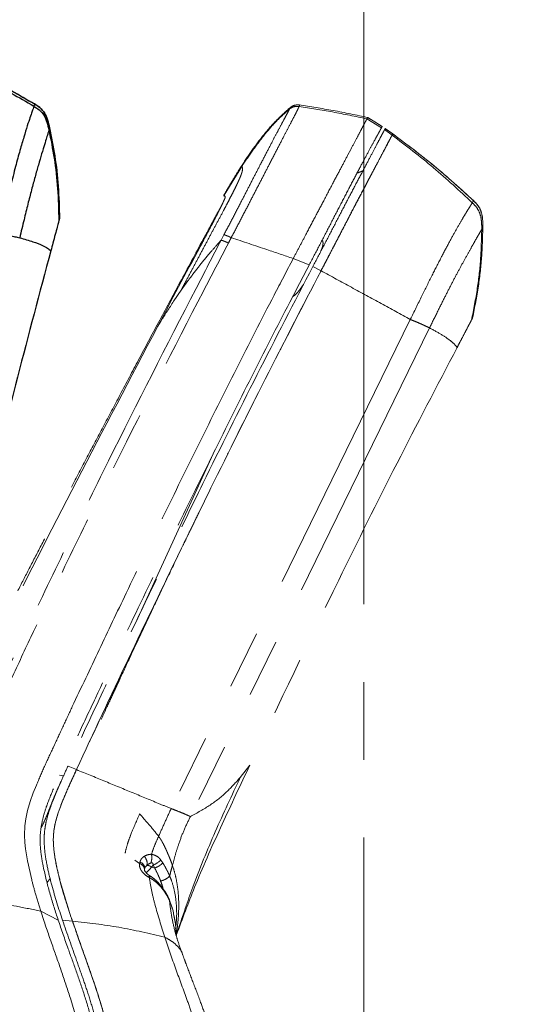
# Model space of a CAD drawing. Units: millimetres. Extents: x 0 to 297, y 0 to 210.
# Drawn here: x 164 to 175, y 119 to 140 of the extents above; entities that cross this region are included whole.
import ezdxf

# ---------------------------------------------------------------- set-up
doc = ezdxf.new("R2010")
doc.units = ezdxf.units.MM
for name, pattern in [('SLD-Center', [19.05, 15.24, -1.27, 1.27, -1.27]), ('SLD-Phantom', [12.7, 6.35, -1.27, 1.27, -1.27, 1.27, -1.27]), ('SLD-Solid', [0])]:
    doc.linetypes.add(name, pattern=pattern)
doc.layers.add('DEFAULT', color=179, linetype='SLD-Solid')
doc.styles.add('SLDTEXTSTYLE2', font='GOTHIC.TTF', dxfattribs={"width": 0.913})
doc.dimstyles.new('SLDDIMSTYLE2', dxfattribs={"dimtxt": 3.5, "dimasz": 3.302, "dimexe": 0, "dimexo": 0.0625, "dimgap": 0.875, "dimtad": 1, "dimdec": 0, "dimlfac": 15, "dimrnd": 1e-09, "dimzin": 12, "dimdsep": 46, "dimtxsty": 'SLDTEXTSTYLE2', "dimsah": 1, "dimcen": 0.09, "dimadec": 0, "dimazin": 3, "dimtfac": 1, "dimtdec": 0, "dimtofl": 0, "dimtmove": 0, "dimatfit": 3, "dimfxl": 0, "dimfrac": 2, "dimtolj": 1, "dimtzin": 12, "dimarcsym": 0})

# ---------------------------------------------------------------- blocks, each defined once
blk = doc.blocks.new('_D_5')
at = {"layer": 'DEFAULT'}
for p, q in [((147.478, 73.006), (147.478, 159.651)), ((171.71, 148.922), (171.71, 159.651)), ((147.478, 158.651), (113.08, 158.651)), ((171.71, 158.651), (147.478, 158.651))]:
    blk.add_line(p, q, dxfattribs=at)
for points in [[(147.478, 158.651), (150.78, 158.143), (150.78, 159.159)], [(171.71, 158.651), (168.408, 159.159), (168.408, 158.143)]]:
    blk.add_solid(points, dxfattribs=at)
at = {"layer": 'DEFAULT', "char_height": 3.5, "attachment_point": 1, "style": 'SLDTEXTSTYLE2'}
for s, insert in [('363', (123.041, 163.125)), ('Backrest', (117.39, 157.569)), ('Fully upright', (113.576, 152.012)), ('Max front tilt', (113.08, 146.456))]:
    blk.add_mtext(s, dxfattribs=dict(at, insert=insert))
blk = doc.blocks.new('_D_6')
at = {"layer": 'DEFAULT'}
for p, q in [((104.737, 106.321), (104.737, 184.616)), ((171.71, 148.922), (171.71, 184.616)), ((104.737, 183.616), (171.71, 183.616))]:
    blk.add_line(p, q, dxfattribs=at)
for points in [[(104.737, 183.616), (108.039, 183.108), (108.039, 184.124)], [(171.71, 183.616), (168.408, 184.124), (168.408, 183.108)]]:
    blk.add_solid(points, dxfattribs=at)
at = {"layer": 'DEFAULT', "char_height": 3.5, "attachment_point": 1, "style": 'SLDTEXTSTYLE2'}
for s, insert in [('1005', (121.748, 188.089)), ('Backrest', (117.39, 182.533)), ('Fully reclined', (112.339, 176.977)), ('Max back tilt', (112.387, 171.42))]:
    blk.add_mtext(s, dxfattribs=dict(at, insert=insert))
blk = doc.blocks.new('_D_7')
at = {"layer": 'DEFAULT'}
for p, q in [((171.71, 148.922), (171.71, 159.671)), ((197.886, 82.812), (197.886, 159.671)), ((197.886, 158.671), (171.71, 158.671))]:
    blk.add_line(p, q, dxfattribs=at)
for points in [[(171.71, 158.671), (175.012, 158.163), (175.012, 159.179)], [(197.886, 158.671), (194.584, 159.179), (194.584, 158.163)]]:
    blk.add_solid(points, dxfattribs=at)
at = {"layer": 'DEFAULT', "insert": (179.3, 163.142), "char_height": 3.5, "attachment_point": 1, "style": 'SLDTEXTSTYLE2'}
blk.add_mtext('393', dxfattribs=at)
blk = doc.blocks.new('_D_8')
at = {"layer": 'DEFAULT'}
for p, q in [((171.71, 148.922), (171.71, 183.526)), ((218.525, 49.768), (218.525, 183.526)), ((218.525, 182.526), (171.71, 182.526))]:
    blk.add_line(p, q, dxfattribs=at)
for points in [[(171.71, 182.526), (175.012, 182.018), (175.012, 183.034)], [(218.525, 182.526), (215.223, 183.034), (215.223, 182.018)]]:
    blk.add_solid(points, dxfattribs=at)
at = {"layer": 'DEFAULT', "insert": (189.273, 186.996), "char_height": 3.5, "attachment_point": 1, "style": 'SLDTEXTSTYLE2'}
blk.add_mtext('702', dxfattribs=at)

msp = doc.modelspace()

# ---------------------------------------------------------------- linework, layer by layer
at = {"color": 7, "linetype": 'SLD-Phantom', "lineweight": 18}
for p, q in [((171.776, 138.169), (172.093, 137.974)), ((171.792, 138.2), (171.792, 138.2)), ((171.792, 138.2), (172.109, 138.003)), ((172.161, 137.935), (172.325, 137.816)), ((172.339, 137.841), (172.169, 137.961)), ((172.174, 137.958), (172.338, 137.842)), ((172.004, 137.813), (172.003, 137.812)), ((171.424, 137.504), (171.362, 137.386)), ((168.669, 136.51), (169.051, 137.135)), ((169.042, 137.141), (169.042, 137.141)), ((168.323, 135.756), (168.323, 135.756)), ((168.661, 135.644), (168.599, 135.527)), ((170.199, 135.182), (170.171, 135.129)), ((170.171, 135.129), (170.521, 134.994)), ((170.6, 134.958), (170.776, 134.862)), ((170.762, 134.853), (170.79, 134.907)), ((172.721, 133.802), (167.511, 123.153)), ((173.14, 133.618), (167.93, 122.98)), ((168.471, 130.968), (166.739, 127.205)), ((164.941, 124.479), (164.97, 124.542)), ((165.265, 124.079), (165.45, 124.003)), ((169.225, 124.101), (169.018, 123.832)), ((165.113, 123.743), (165.056, 123.616)), ((165.167, 123.863), (165.08, 123.88)), ((164.439, 123.304), (164.509, 123.498)), ((164.509, 123.498), (164.575, 123.662)), ((164.384, 123.115), (164.439, 123.304)), ((164.345, 122.929), (164.384, 123.115)), ((164.326, 122.774), (164.345, 122.929)), ((164.318, 122.576), (164.326, 122.774)), ((164.326, 122.413), (164.318, 122.576)), ((164.339, 122.279), (164.326, 122.413)), ((164.381, 122.015), (164.339, 122.279)), ((164.474, 121.602), (164.381, 122.015)), ((166.825, 121.959), (166.718, 122.033)), ((167.288, 122.033), (167.329, 121.971)), ((166.824, 121.954), (166.825, 121.959)), ((166.932, 121.83), (166.937, 121.858)), ((167.12, 121.922), (167.085, 121.881)), ((167.085, 121.881), (167.085, 121.881)), ((167.085, 121.881), (167.154, 121.859)), ((167.154, 121.859), (167.12, 121.922)), ((164.812, 121.542), (164.875, 121.628)), ((167.036, 121.65), (167.02, 121.659)), ((167.031, 121.703), (167.031, 121.703)), ((167.048, 121.696), (167.033, 121.706)), ((167.479, 121.686), (167.479, 121.686)), ((164.673, 120.918), (164.744, 120.698)), ((164.673, 120.918), (165.051, 120.726)), ((165.361, 120.703), (165.144, 120.722)), ((167.573, 120.829), (167.562, 120.872)), ((167.651, 120.473), (167.632, 120.423)), ((165.348, 118.927), (165.415, 118.698))]:
    msp.add_line(p, q, dxfattribs=at)
at = {"color": 8, "linetype": 'SLD-Phantom', "lineweight": 18}
for p, q in [((168.666, 136.515), (168.669, 136.51)), ((168.323, 135.756), (168.324, 135.756)), ((170.565, 134.452), (170.565, 134.452)), ((166.976, 121.91), (166.949, 121.881)), ((167.639, 120.446), (167.634, 120.433))]:
    msp.add_line(p, q, dxfattribs=at)
at = {"color": 7, "linetype": 'SLD-Phantom', "lineweight": 18, "flags": 128}
for points in [[(172.111, 138.001), (171.951, 138.101), (171.79, 138.201)], [(169.051, 137.136), (169.051, 137.136), (169.051, 137.136)], [(167.47, 121.175), (167.472, 121.169), (167.474, 121.154)]]:
    msp.add_lwpolyline(points, dxfattribs=at)
at = {"color": 8, "linetype": 'SLD-Phantom', "lineweight": 18, "flags": 128}
for points in [[(166.978, 121.759), (166.954, 121.774), (166.951, 121.776)], [(167.031, 121.703), (167.032, 121.702), (167.033, 121.694), (167.029, 121.679), (167.02, 121.659)], [(167.372, 121.356), (167.377, 121.344), (167.377, 121.329)], [(167.573, 120.817), (167.552, 120.927), (167.474, 121.154), (167.474, 121.154), (167.474, 121.154)]]:
    msp.add_lwpolyline(points, dxfattribs=at)
at = {"color": 7, "linetype": 'SLD-Phantom', "lineweight": 18}
for centre, radius, start, end in [((168.695, 136.5), 0.0333, 150.2693, 205.5757), ((166.956, 122.351), 0.459, 290.8709, 316.2419)]:
    msp.add_arc(centre, radius, start, end, dxfattribs=at)
at = {"color": 8, "linetype": 'SLD-Phantom', "lineweight": 18}
for centre, radius, start, end in [((166.798, 121.852), 0.138, 2.4444, 76.1934), ((166.792, 121.821), 0.137, 1.364, 76.3354)]:
    msp.add_arc(centre, radius, start, end, dxfattribs=at)
at = {"color": 7, "linetype": 'SLD-Solid', "lineweight": 25}
for points, knots in [([(164.537, 138.493), (164.204, 138.683), (163.538, 139.064), (162.837, 139.376), (162.487, 139.533)], [0, 0, 0, 0, 0.499881, 1, 1, 1, 1]), ([(162.496, 139.498), (162.842, 139.339), (163.535, 139.021), (164.194, 138.636), (164.523, 138.443)], [0, 0, 0, 0, 0.499916, 1, 1, 1, 1]), ([(162.503, 139.526), (162.851, 139.371), (163.546, 139.06), (164.206, 138.683), (164.537, 138.494)], [0, 0, 0, 0, 0.500126, 1, 1, 1, 1]), ([(164.537, 138.494), (164.577, 138.47), (164.66, 138.419), (164.759, 138.3), (164.824, 138.147), (164.85, 138.034), (164.863, 137.976)], [0, 0, 0, 0, 0.220338, 0.456941, 0.717644, 1, 1, 1, 1]), ([(164.863, 137.975), (164.85, 138.033), (164.824, 138.146), (164.758, 138.299), (164.66, 138.418), (164.577, 138.469), (164.537, 138.493)], [0, 0, 0, 0, 0.282319, 0.543007, 0.779625, 1, 1, 1, 1]), ([(164.523, 138.443), (164.522, 138.439), (164.52, 138.432), (164.507, 138.397), (164.481, 138.325), (164.439, 138.205), (164.38, 138.026), (164.306, 137.787), (164.218, 137.487), (164.12, 137.126), (164.011, 136.699), (163.891, 136.206), (163.807, 135.855), (163.763, 135.668)], [0, 0, 0, 0, 0.087957, 0.175969, 0.264754, 0.353731, 0.441892, 0.528789, 0.610532, 0.694702, 0.785123, 0.885778, 1, 1, 1, 1]), ([(164.523, 138.443), (164.563, 138.418), (164.646, 138.366), (164.745, 138.247), (164.811, 138.094), (164.836, 137.983), (164.849, 137.925)], [0, 0, 0, 0, 0.222449, 0.459918, 0.719784, 1, 1, 1, 1]), ([(164.849, 137.925), (164.848, 137.921), (164.846, 137.912), (164.831, 137.866), (164.802, 137.771), (164.756, 137.622), (164.695, 137.421), (164.624, 137.18), (164.547, 136.911), (164.469, 136.622), (164.388, 136.307), (164.302, 135.958), (164.244, 135.712), (164.212, 135.581)], [0, 0, 0, 0, 0.109304, 0.218983, 0.324011, 0.422013, 0.512668, 0.597099, 0.672906, 0.747466, 0.82386, 0.906141, 1, 1, 1, 1]), ([(164.849, 137.925), (164.89, 137.721), (164.973, 137.3), (165.048, 136.639), (165.059, 136.184), (165.065, 135.949)], [0, 0, 0, 0, 0.313476, 0.646253, 1, 1, 1, 1]), ([(164.863, 137.976), (164.904, 137.772), (164.987, 137.351), (165.062, 136.691), (165.073, 136.235), (165.079, 136.001)], [0, 0, 0, 0, 0.313454, 0.646226, 1, 1, 1, 1]), ([(165.079, 136), (165.073, 136.234), (165.062, 136.69), (164.987, 137.35), (164.903, 137.771), (164.863, 137.975)], [0, 0, 0, 0, 0.3537739, 0.6865455, 1, 1, 1, 1]), ([(165.065, 135.949), (165.065, 135.948), (165.064, 135.945), (165.054, 135.907), (165.028, 135.812), (164.989, 135.661), (164.939, 135.477), (164.906, 135.354), (164.89, 135.297)], [0, 0, 0, 0, 0.104519, 0.212251, 0.411259, 0.629964, 0.83082, 1, 1, 1, 1]), ([(165.078, 135.997), (165.077, 135.994), (165.076, 135.988), (165.068, 135.962), (165.065, 135.949)], [0, 0, 0, 0, 0.4974345, 1, 1, 1, 1]), ([(163.763, 135.668), (163.803, 135.662), (163.891, 135.647), (164.008, 135.625), (164.114, 135.603), (164.178, 135.589), (164.212, 135.581)], [0, 0, 0, 0, 0.199609, 0.430114, 0.698269, 1, 1, 1, 1]), ([(164.212, 135.581), (164.314, 135.552), (164.518, 135.494), (164.703, 135.419), (164.824, 135.353), (164.868, 135.316), (164.89, 135.297)], [0, 0, 0, 0, 0.279965, 0.559932, 0.779966, 1, 1, 1, 1]), ([(164.89, 135.297), (164.646, 134.382), (164.158, 132.551), (163.35, 129.265), (162.81, 126.889), (162.48, 125.437)], [0, 0, 0, 0, 0.280001, 0.559996, 1, 1, 1, 1])]:
    msp.add_open_spline(points, degree=3, knots=knots, dxfattribs=at)
at = {"color": 8, "linetype": 'SLD-Solid', "lineweight": 25}
for points, knots in [([(164.536, 138.49), (164.535, 138.488), (164.534, 138.482), (164.526, 138.456), (164.523, 138.443)], [0, 0, 0, 0, 0.498574, 1, 1, 1, 1]), ([(164.862, 137.972), (164.861, 137.969), (164.86, 137.964), (164.853, 137.938), (164.849, 137.925)], [0, 0, 0, 0, 0.498561, 1, 1, 1, 1])]:
    msp.add_open_spline(points, degree=3, knots=knots, dxfattribs=at)
at = {"color": 7, "linetype": 'SLD-Phantom', "lineweight": 18}
for points, knots in [([(170.092, 138.384), (170.092, 138.384), (170.091, 138.381), (170.089, 138.377), (170.079, 138.358), (170.059, 138.321), (170.021, 138.251), (169.956, 138.131), (169.865, 137.961), (169.75, 137.743), (169.615, 137.484), (169.465, 137.195), (169.313, 136.901), (169.165, 136.614), (169.006, 136.307), (168.838, 135.982), (168.72, 135.757), (168.661, 135.644)], [0, 0, 0, 0, 0.000001, 0.108567, 0.176286, 0.244027, 0.311553, 0.38785, 0.464071, 0.529511, 0.603307, 0.677138, 0.738293, 0.799691, 0.861003, 0.930485, 1, 1, 1, 1]), ([(168.82, 135.583), (168.82, 135.583), (168.88, 135.698), (169.001, 135.928), (169.175, 136.262), (169.342, 136.584), (169.499, 136.888), (169.661, 137.202), (169.821, 137.511), (169.965, 137.788), (170.085, 138.019), (170.178, 138.196), (170.24, 138.316), (170.273, 138.384), (170.289, 138.418), (170.295, 138.433), (170.296, 138.437), (170.297, 138.439)], [0, 0, 0, 0, 0.000001, 0.068755, 0.137479, 0.200576, 0.263769, 0.326697, 0.404195, 0.481659, 0.550264, 0.629228, 0.708276, 0.775854, 0.843633, 0.911398, 1, 1, 1, 1]), ([(170.11, 138.42), (170.003, 138.325), (169.791, 138.136), (169.517, 137.814), (169.268, 137.483), (169.117, 137.255), (169.043, 137.141)], [0, 0, 0, 0, 0.255933, 0.508551, 0.756656, 1, 1, 1, 1]), ([(169.051, 137.135), (169.131, 137.254), (169.289, 137.492), (169.539, 137.821), (169.798, 138.126), (169.994, 138.298), (170.092, 138.384)], [0, 0, 0, 0, 0.267132, 0.534281, 0.767116, 1, 1, 1, 1]), ([(170.094, 138.388), (170.094, 138.388), (170.094, 138.388), (170.094, 138.388), (170.094, 138.388), (170.094, 138.388), (170.094, 138.388), (170.094, 138.388), (170.093, 138.386), (170.093, 138.385), (170.092, 138.384)], [0, 0, 0, 0, 0.000032, 0.000309, 0.001097, 0.004114, 0.015902, 0.062506, 0.250008, 1, 1, 1, 1]), ([(170.297, 138.439), (170.26, 138.441), (170.187, 138.445), (170.125, 138.407), (170.094, 138.388)], [0, 0, 0, 0, 0.500213, 1, 1, 1, 1]), ([(170.101, 138.412), (170.102, 138.411), (170.103, 138.41), (170.097, 138.395), (170.094, 138.388)], [0, 0, 0, 0, 0.556307, 1, 1, 1, 1]), ([(170.31, 138.471), (170.28, 138.473), (170.22, 138.475), (170.148, 138.447), (170.112, 138.421), (170.101, 138.412)], [0, 0, 0, 0, 0.4017123, 0.8034246, 1, 1, 1, 1]), ([(171.802, 138.197), (171.548, 138.251), (171.048, 138.356), (170.544, 138.434), (170.296, 138.473)], [0, 0, 0, 0, 0.508511, 1, 1, 1, 1]), ([(170.297, 138.439), (170.54, 138.401), (171.036, 138.324), (171.526, 138.221), (171.776, 138.169)], [0, 0, 0, 0, 0.491641, 1, 1, 1, 1]), ([(171.776, 138.169), (171.775, 138.167), (171.772, 138.162), (171.765, 138.149), (171.751, 138.122), (171.728, 138.079), (171.694, 138.014), (171.659, 137.948), (171.641, 137.915)], [0, 0, 0, 0, 0.192226, 0.384521, 0.536789, 0.689001, 0.844529, 1, 1, 1, 1]), ([(171.776, 138.169), (171.778, 138.173), (171.782, 138.181), (171.785, 138.186), (171.787, 138.189)], [0, 0, 0, 0, 0.514736, 1, 1, 1, 1]), ([(171.792, 138.199), (171.792, 138.199), (171.791, 138.197), (171.788, 138.192), (171.787, 138.189)], [0, 0, 0, 0, 0.392925, 1, 1, 1, 1]), ([(172.093, 137.974), (172.09, 137.97), (172.086, 137.963), (172.067, 137.928), (172.044, 137.886), (172.007, 137.819), (171.947, 137.71), (171.853, 137.539), (171.717, 137.286), (171.551, 136.972), (171.362, 136.613), (171.159, 136.221), (170.949, 135.816), (170.736, 135.404), (170.593, 135.131), (170.521, 134.994)], [0, 0, 0, 0, 0.1304911, 0.1869966, 0.2434788, 0.3012171, 0.3589312, 0.4408469, 0.5227143, 0.6047902, 0.6868856, 0.7664452, 0.846093, 0.9230022, 1, 1, 1, 1]), ([(172.161, 137.935), (172.16, 137.932), (172.157, 137.927), (172.14, 137.895), (172.102, 137.823), (172.034, 137.694), (171.931, 137.499), (171.798, 137.247), (171.633, 136.934), (171.444, 136.577), (171.24, 136.187), (171.03, 135.782), (170.816, 135.37), (170.672, 135.095), (170.6, 134.958)], [0, 0, 0, 0, 0.0893, 0.178941, 0.267992, 0.356483, 0.43863, 0.520724, 0.603049, 0.685397, 0.765052, 0.844791, 0.922352, 1, 1, 1, 1]), ([(171.641, 137.915), (171.613, 137.861), (171.555, 137.752), (171.468, 137.587), (171.424, 137.504)], [0, 0, 0, 0, 0.49408, 1, 1, 1, 1]), ([(172.109, 138.002), (172.108, 138.002), (172.108, 138.001), (172.1, 137.987), (172.093, 137.974)], [0, 0, 0, 0, 0.11692, 1, 1, 1, 1]), ([(172.173, 137.957), (172.172, 137.956), (172.171, 137.954), (172.165, 137.942), (172.161, 137.935)], [0, 0, 0, 0, 0.4269722, 1, 1, 1, 1]), ([(174.096, 136.388), (173.812, 136.647), (173.246, 137.164), (172.631, 137.622), (172.324, 137.852)], [0, 0, 0, 0, 0.499881, 1, 1, 1, 1]), ([(172.325, 137.816), (172.329, 137.824), (172.336, 137.837), (172.337, 137.839), (172.337, 137.84)], [0, 0, 0, 0, 0.573024, 1, 1, 1, 1]), ([(172.337, 137.84), (172.337, 137.839), (172.336, 137.837), (172.329, 137.824), (172.325, 137.816)], [0, 0, 0, 0, 0.42694, 1, 1, 1, 1]), ([(172.338, 137.842), (172.643, 137.614), (173.253, 137.159), (173.815, 136.645), (174.096, 136.389)], [0, 0, 0, 0, 0.500126, 1, 1, 1, 1]), ([(170.776, 134.862), (170.83, 134.966), (170.939, 135.172), (171.1, 135.482), (171.26, 135.79), (171.435, 136.129), (171.622, 136.485), (171.81, 136.841), (171.971, 137.146), (172.1, 137.391), (172.195, 137.571), (172.257, 137.688), (172.292, 137.755), (172.317, 137.802), (172.322, 137.811), (172.325, 137.816)], [0, 0, 0, 0, 0.058975, 0.117926, 0.177796, 0.237632, 0.319733, 0.401776, 0.484065, 0.566379, 0.646013, 0.725719, 0.793797, 0.861925, 1, 1, 1, 1]), ([(172.325, 137.816), (172.323, 137.814), (172.32, 137.808), (172.302, 137.774), (172.263, 137.699), (172.193, 137.567), (172.089, 137.37), (171.956, 137.118), (171.791, 136.806), (171.603, 136.45), (171.401, 136.062), (171.194, 135.664), (170.985, 135.262), (170.846, 134.996), (170.776, 134.862)], [0, 0, 0, 0, 0.090187, 0.180729, 0.270674, 0.360042, 0.442192, 0.524286, 0.606629, 0.688995, 0.768473, 0.848038, 0.923981, 1, 1, 1, 1]), ([(172.325, 137.816), (172.628, 137.585), (173.234, 137.122), (173.792, 136.602), (174.071, 136.342)], [0, 0, 0, 0, 0.499916, 1, 1, 1, 1]), ([(171.362, 137.386), (171.315, 137.298), (171.22, 137.118), (171.046, 136.789), (170.915, 136.541), (170.845, 136.408)], [0, 0, 0, 0, 0.313954, 0.634852, 1, 1, 1, 1]), ([(169.047, 137.149), (168.982, 137.044), (168.849, 136.834), (168.724, 136.618), (168.661, 136.509)], [0, 0, 0, 0, 0.494372, 1, 1, 1, 1]), ([(169.051, 137.135), (169.052, 137.133), (169.054, 137.13), (169.057, 137.123), (169.062, 137.113), (169.066, 137.099), (169.067, 137.08), (169.065, 137.057), (169.059, 137.023), (169.043, 136.971), (169.018, 136.905), (168.985, 136.829), (168.951, 136.755), (168.921, 136.694), (168.906, 136.662)], [0, 0, 0, 0, 0.127881, 0.252169, 0.37931, 0.502853, 0.577549, 0.650112, 0.725059, 0.799853, 0.873171, 0.914219, 0.954697, 1, 1, 1, 1]), ([(169.051, 137.135), (169.051, 137.135), (169.051, 137.135), (169.051, 137.135), (169.051, 137.136)], [0, 0, 0, 0, 0.500014, 1, 1, 1, 1]), ([(171.688, 137.039), (171.677, 137.034), (171.657, 137.026), (171.627, 137.014), (171.602, 137.003), (171.582, 136.995), (171.574, 136.992), (171.565, 136.988), (171.56, 136.986), (171.558, 136.985)], [0, 0, 0, 0, 0.338869, 0.637977, 0.859354, 0.900498, 0.936733, 0.969901, 1, 1, 1, 1]), ([(168.906, 136.662), (168.888, 136.627), (168.853, 136.557), (168.793, 136.441), (168.73, 136.319), (168.641, 136.152), (168.528, 135.941), (168.389, 135.682), (168.248, 135.417), (168.105, 135.148), (167.961, 134.877), (167.866, 134.698), (167.817, 134.606)], [0, 0, 0, 0, 0.063458, 0.126007, 0.188369, 0.250659, 0.375517, 0.494198, 0.619511, 0.749506, 0.871858, 1, 1, 1, 1]), ([(168.69, 136.47), (168.689, 136.466), (168.689, 136.455), (168.665, 136.4), (168.625, 136.314), (168.569, 136.199), (168.498, 136.058), (168.414, 135.894), (168.318, 135.712), (168.225, 135.537), (168.165, 135.425), (168.14, 135.38)], [0, 0, 0, 0, 0.1028197, 0.2179723, 0.3330664, 0.4481731, 0.5645116, 0.6808666, 0.8005816, 0.9203117, 1, 1, 1, 1]), ([(168.664, 136.485), (168.665, 136.485), (168.665, 136.485), (168.667, 136.48), (168.669, 136.477)], [0, 0, 0, 0, 0.319939, 1, 1, 1, 1]), ([(168.669, 136.51), (168.669, 136.51), (168.672, 136.503), (168.681, 136.488), (168.69, 136.473)], [0, 0, 0, 0, 0.000002, 1, 1, 1, 1]), ([(170.845, 136.408), (170.784, 136.291), (170.659, 136.055), (170.486, 135.727), (170.332, 135.435), (170.243, 135.266), (170.199, 135.182)], [0, 0, 0, 0, 0.296087, 0.595526, 0.797635, 1, 1, 1, 1]), ([(174.071, 136.342), (174.069, 136.339), (174.065, 136.332), (174.046, 136.301), (174.005, 136.237), (173.937, 136.128), (173.84, 135.967), (173.715, 135.75), (173.564, 135.476), (173.389, 135.145), (173.189, 134.753), (172.964, 134.298), (172.805, 133.974), (172.721, 133.802)], [0, 0, 0, 0, 0.087957, 0.175969, 0.264754, 0.353731, 0.441892, 0.528789, 0.610532, 0.694702, 0.785123, 0.885778, 1, 1, 1, 1]), ([(174.071, 136.342), (174.105, 136.309), (174.174, 136.24), (174.245, 136.102), (174.275, 135.939), (174.276, 135.824), (174.276, 135.765)], [0, 0, 0, 0, 0.222449, 0.459918, 0.719784, 1, 1, 1, 1]), ([(174.096, 136.389), (174.13, 136.356), (174.2, 136.289), (174.27, 136.151), (174.3, 135.987), (174.3, 135.872), (174.3, 135.812)], [0, 0, 0, 0, 0.220338, 0.456941, 0.717644, 1, 1, 1, 1]), ([(174.3, 135.811), (174.3, 135.871), (174.3, 135.986), (174.269, 136.15), (174.199, 136.288), (174.129, 136.356), (174.096, 136.388)], [0, 0, 0, 0, 0.282319, 0.543007, 0.779625, 1, 1, 1, 1]), ([(168.597, 136.256), (168.568, 136.205), (168.475, 136.039), (168.385, 135.872), (168.323, 135.756)], [0, 0, 0, 0, 0.307212, 1, 1, 1, 1]), ([(168.323, 135.756), (168.285, 135.687), (168.078, 135.304), (167.716, 134.63), (167.246, 133.754), (166.812, 132.94), (166.41, 132.183), (166.038, 131.479), (165.682, 130.804), (165.343, 130.157), (165.019, 129.536), (164.72, 128.96), (164.444, 128.426), (164.156, 127.867), (163.86, 127.29), (163.56, 126.701), (163.288, 126.164), (163.041, 125.675), (162.816, 125.226), (162.61, 124.814), (162.42, 124.433), (162.205, 124), (161.971, 123.524), (161.721, 123.012), (161.498, 122.553), (161.297, 122.137), (161.098, 121.72), (160.9, 121.304), (160.704, 120.887), (160.499, 120.445), (160.286, 119.983), (160.071, 119.505), (159.88, 119.077), (159.713, 118.692), (159.553, 118.318), (159.391, 117.932), (159.216, 117.503), (159.032, 117.039), (158.838, 116.531), (158.633, 115.973), (158.416, 115.35), (158.219, 114.752), (158.04, 114.184), (157.879, 113.656), (157.709, 113.077), (157.527, 112.436), (157.358, 111.82), (157.202, 111.238), (157.059, 110.697), (156.907, 110.108), (156.743, 109.464), (156.58, 108.814), (156.419, 108.161), (156.259, 107.505), (156.088, 106.794), (155.905, 106.019), (155.729, 105.264), (155.562, 104.536), (155.404, 103.842), (155.239, 103.102), (155.065, 102.309), (154.882, 101.467), (154.691, 100.571), (154.492, 99.618), (154.283, 98.597), (154.079, 97.583), (153.883, 96.582), (153.693, 95.599), (153.497, 94.56), (153.294, 93.462), (153.087, 92.309), (152.874, 91.099), (152.658, 89.829), (152.456, 88.619), (152.331, 87.832), (152.276, 87.492)], [0, 0, 0, 0, 0.004599, 0.025466, 0.044819, 0.06278, 0.079462, 0.094968, 0.109393, 0.124116, 0.137743, 0.150372, 0.162092, 0.172983, 0.187172, 0.200026, 0.211708, 0.222363, 0.232117, 0.24108, 0.249347, 0.257001, 0.269409, 0.280423, 0.29031, 0.299281, 0.307495, 0.317312, 0.326254, 0.334468, 0.345844, 0.356018, 0.365141, 0.373307, 0.380572, 0.388942, 0.397808, 0.407696, 0.418147, 0.429686, 0.442465, 0.45672, 0.46659, 0.477304, 0.489019, 0.501936, 0.516312, 0.526367, 0.537245, 0.549068, 0.561977, 0.576135, 0.58826, 0.60138, 0.615617, 0.631105, 0.647994, 0.660979, 0.674829, 0.689614, 0.705412, 0.722306, 0.740051, 0.759027, 0.779329, 0.801057, 0.819537, 0.839053, 0.859663, 0.881429, 0.904412, 0.928231, 0.953347, 0.979823, 1, 1, 1, 1]), ([(174.276, 135.765), (174.274, 135.761), (174.27, 135.753), (174.245, 135.711), (174.196, 135.625), (174.118, 135.49), (174.015, 135.307), (173.892, 135.088), (173.759, 134.842), (173.619, 134.577), (173.471, 134.288), (173.311, 133.966), (173.199, 133.739), (173.14, 133.618)], [0, 0, 0, 0, 0.109304, 0.218983, 0.324011, 0.422013, 0.512668, 0.597099, 0.672906, 0.747466, 0.82386, 0.906141, 1, 1, 1, 1]), ([(174.276, 135.765), (174.271, 135.557), (174.26, 135.128), (174.188, 134.467), (174.099, 134.02), (174.053, 133.79)], [0, 0, 0, 0, 0.313476, 0.646253, 1, 1, 1, 1]), ([(174.077, 133.836), (174.123, 134.067), (174.212, 134.514), (174.284, 135.174), (174.295, 135.603), (174.3, 135.811)], [0, 0, 0, 0, 0.353774, 0.686546, 1, 1, 1, 1]), ([(174.3, 135.812), (174.295, 135.604), (174.285, 135.175), (174.212, 134.514), (174.124, 134.068), (174.078, 133.837)], [0, 0, 0, 0, 0.313454, 0.646226, 1, 1, 1, 1]), ([(168.599, 135.527), (168.418, 135.177), (167.588, 133.583), (166.456, 131.356), (165.217, 128.838), (164.454, 127.247), (163.848, 125.957), (163.466, 125.119), (163.158, 124.427), (162.961, 123.951), (162.823, 123.547), (162.745, 123.223), (162.719, 122.927), (162.732, 122.559), (162.799, 122.118), (162.928, 121.607), (163.033, 121.269), (163.085, 121.1)], [0, 0, 0, 0, 0.070691, 0.322605, 0.448636, 0.574667, 0.639592, 0.704514, 0.740237, 0.775901, 0.797898, 0.819825, 0.841911, 0.864068, 0.90931, 0.954653, 1, 1, 1, 1]), ([(168.379, 135.275), (168.429, 135.335), (168.502, 135.419), (168.577, 135.502), (168.599, 135.527)], [0, 0, 0, 0, 0.701235, 1, 1, 1, 1]), ([(168.759, 135.466), (168.779, 135.505), (168.8, 135.544), (168.82, 135.583), (168.82, 135.583)], [0, 0, 0, 0, 0.99997, 1, 1, 1, 1]), ([(168.82, 135.583), (169.078, 135.496), (169.524, 135.347), (169.979, 135.194), (170.171, 135.129)], [0, 0, 0, 0, 0.579202, 1, 1, 1, 1]), ([(170.783, 135.307), (170.791, 135.334), (170.808, 135.386), (170.821, 135.447), (170.819, 135.492), (170.811, 135.517), (170.799, 135.522), (170.797, 135.523)], [0, 0, 0, 0, 0.242896, 0.480272, 0.723093, 0.959316, 1, 1, 1, 1]), ([(163.258, 121.193), (163.207, 121.36), (163.106, 121.694), (162.98, 122.2), (162.913, 122.632), (162.894, 122.985), (162.911, 123.259), (162.982, 123.557), (163.115, 123.937), (163.307, 124.395), (163.614, 125.077), (163.995, 125.909), (164.603, 127.196), (165.368, 128.785), (166.612, 131.3), (167.746, 133.524), (168.577, 135.117), (168.759, 135.466)], [0, 0, 0, 0, 0.045188, 0.0903728, 0.1354673, 0.1562318, 0.1769182, 0.1970896, 0.2173436, 0.2526291, 0.2879705, 0.3534908, 0.4190141, 0.5464244, 0.6738355, 0.9285371, 1, 1, 1, 1]), ([(168.14, 135.38), (167.83, 134.8), (167.519, 134.221), (167.212, 133.639), (167.212, 133.639)], [0, 0, 0, 0, 0.999998, 1, 1, 1, 1]), ([(167.925, 134.708), (167.998, 134.804), (168.144, 134.996), (168.3, 135.182), (168.379, 135.275)], [0, 0, 0, 0, 0.500053, 1, 1, 1, 1]), ([(170.171, 135.129), (170.032, 134.863), (169.614, 134.066), (168.932, 132.73), (168.123, 131.113), (167.322, 129.483), (166.794, 128.388), (166.53, 127.84)], [0, 0, 0, 0, 0.110427, 0.331283, 0.552161, 0.776075, 1, 1, 1, 1]), ([(170.521, 134.994), (170.379, 134.723), (169.953, 133.909), (169.257, 132.546), (168.436, 130.905), (167.597, 129.193), (166.739, 127.412), (166.031, 125.915), (165.49, 124.771), (165.184, 124.112), (164.945, 123.585), (164.801, 123.229), (164.707, 122.918), (164.659, 122.643), (164.654, 122.374), (164.683, 122.108), (164.754, 121.744), (164.871, 121.28), (164.991, 120.911), (165.051, 120.726)], [0, 0, 0, 0, 0.055738, 0.167216, 0.278694, 0.390171, 0.514603, 0.639035, 0.69201, 0.744981, 0.771411, 0.797768, 0.815857, 0.833927, 0.855707, 0.877629, 0.899553, 0.949768, 1, 1, 1, 1]), ([(170.6, 134.958), (170.193, 134.174), (169.377, 132.604), (168.339, 130.513), (167.454, 128.698), (166.717, 127.162), (165.986, 125.623), (165.505, 124.593), (165.265, 124.079)], [0, 0, 0, 0, 0.218737, 0.437527, 0.578135, 0.718747, 0.859372, 1, 1, 1, 1]), ([(165.449, 124.001), (165.45, 124.002), (165.819, 124.804), (166.571, 126.404), (167.83, 129.017), (169.213, 131.844), (170.255, 133.856), (170.776, 134.862)], [0, 0, 0, 0, 0.0000996, 0.2192356, 0.4383796, 0.7191541, 1, 1, 1, 1]), ([(170.776, 134.862), (170.368, 134.078), (169.553, 132.508), (168.516, 130.419), (167.632, 128.607), (166.898, 127.076), (166.169, 125.541), (165.69, 124.516), (165.45, 124.003)], [0, 0, 0, 0, 0.219144, 0.438341, 0.578745, 0.719154, 0.859576, 1, 1, 1, 1]), ([(170.776, 134.862), (170.997, 134.742), (171.44, 134.5), (172.09, 134.146), (172.511, 133.916), (172.721, 133.802)], [0, 0, 0, 0, 0.33324, 0.666634, 1, 1, 1, 1]), ([(167.725, 134.43), (167.752, 134.469), (167.807, 134.547), (167.863, 134.623), (167.891, 134.662)], [0, 0, 0, 0, 0.49998, 1, 1, 1, 1]), ([(167.891, 134.662), (167.897, 134.669), (167.908, 134.685), (167.919, 134.7), (167.925, 134.708)], [0, 0, 0, 0, 0.499989, 1, 1, 1, 1]), ([(167.565, 134.197), (167.592, 134.236), (167.644, 134.314), (167.698, 134.392), (167.725, 134.43)], [0, 0, 0, 0, 0.500035, 1, 1, 1, 1]), ([(167.817, 134.606), (167.802, 134.577), (167.771, 134.519), (167.74, 134.46), (167.725, 134.43)], [0, 0, 0, 0, 0.495062, 1, 1, 1, 1]), ([(170.161, 134.303), (170.165, 134.305), (170.185, 134.313), (170.224, 134.347), (170.277, 134.404), (170.334, 134.477), (170.375, 134.537), (170.395, 134.567)], [0, 0, 0, 0, 0.074644, 0.316161, 0.537297, 0.768669, 1, 1, 1, 1]), ([(167.212, 133.639), (167.236, 133.678), (167.35, 133.866), (167.47, 134.051), (167.565, 134.197)], [0, 0, 0, 0, 0.209941, 1, 1, 1, 1]), ([(172.721, 133.802), (172.759, 133.786), (172.841, 133.753), (172.95, 133.706), (173.049, 133.661), (173.109, 133.633), (173.14, 133.618)], [0, 0, 0, 0, 0.199609, 0.430114, 0.698269, 1, 1, 1, 1]), ([(174.053, 133.79), (174.052, 133.789), (174.051, 133.786), (174.033, 133.751), (173.987, 133.665), (173.916, 133.526), (173.826, 133.357), (173.767, 133.244), (173.74, 133.192)], [0, 0, 0, 0, 0.104519, 0.212251, 0.411259, 0.629964, 0.83082, 1, 1, 1, 1]), ([(174.076, 133.834), (174.075, 133.831), (174.072, 133.826), (174.059, 133.802), (174.053, 133.79)], [0, 0, 0, 0, 0.4974345, 1, 1, 1, 1]), ([(167.212, 133.639), (166.625, 132.524), (165.45, 130.293), (164.303, 128.04), (163.729, 126.914)], [0, 0, 0, 0, 0.499867, 1, 1, 1, 1]), ([(173.14, 133.618), (173.233, 133.567), (173.419, 133.466), (173.584, 133.352), (173.687, 133.262), (173.722, 133.216), (173.74, 133.192)], [0, 0, 0, 0, 0.279965, 0.559932, 0.779966, 1, 1, 1, 1]), ([(173.74, 133.192), (173.301, 132.353), (172.423, 130.674), (170.914, 127.645), (169.865, 125.445), (169.225, 124.101)], [0, 0, 0, 0, 0.280001, 0.559996, 1, 1, 1, 1]), ([(167.763, 128.873), (167.788, 128.924), (167.846, 129.044), (167.94, 129.238), (168.024, 129.409), (168.084, 129.532), (168.108, 129.581), (168.117, 129.6)], [0, 0, 0, 0, 0.211716, 0.497351, 0.801844, 0.923848, 1, 1, 1, 1]), ([(165.987, 125.093), (166.024, 125.174), (166.092, 125.32), (166.18, 125.511), (166.247, 125.657), (166.301, 125.773), (166.351, 125.88), (166.466, 126.129), (166.718, 126.669), (167.057, 127.392), (167.421, 128.161), (167.633, 128.602), (167.74, 128.825)], [0, 0, 0, 0, 0.065619, 0.118648, 0.155374, 0.183483, 0.212363, 0.242016, 0.384736, 0.648403, 0.822132, 1, 1, 1, 1]), ([(164.97, 124.542), (165.034, 124.68), (165.163, 124.958), (165.487, 125.647), (165.942, 126.608), (166.334, 127.429), (166.53, 127.84)], [0, 0, 0, 0, 0.125779, 0.25156, 0.625777, 1, 1, 1, 1]), ([(164.575, 123.662), (164.634, 123.799), (164.751, 124.072), (164.877, 124.343), (164.941, 124.479)], [0, 0, 0, 0, 0.499486, 1, 1, 1, 1]), ([(165.265, 124.079), (165.219, 123.98), (165.128, 123.782), (164.997, 123.481), (164.876, 123.178), (164.797, 122.92), (164.76, 122.719), (164.74, 122.514), (164.753, 122.226), (164.813, 121.868), (164.943, 121.352), (165.063, 120.974), (165.144, 120.722)], [0, 0, 0, 0, 0.075977, 0.151918, 0.229827, 0.307453, 0.349563, 0.391696, 0.47942, 0.608933, 0.738609, 1, 1, 1, 1]), ([(165.45, 124.003), (165.406, 123.907), (165.318, 123.716), (165.191, 123.427), (165.074, 123.136), (164.98, 122.839), (164.937, 122.545), (164.955, 122.215), (165.02, 121.858), (165.155, 121.339), (165.278, 120.958), (165.361, 120.703)], [0, 0, 0, 0, 0.074647, 0.14926, 0.225627, 0.30174, 0.381848, 0.465551, 0.59846, 0.731582, 1, 1, 1, 1]), ([(165.361, 120.703), (165.308, 120.859), (165.203, 121.17), (165.065, 121.646), (164.98, 122.058), (164.94, 122.404), (164.949, 122.682), (165.021, 122.983), (165.14, 123.307), (165.287, 123.647), (165.395, 123.883), (165.449, 124.001)], [0, 0, 0, 0, 0.165705, 0.331395, 0.496783, 0.575907, 0.654698, 0.734783, 0.815213, 0.907548, 1, 1, 1, 1]), ([(165.449, 124.001), (165.649, 123.92), (166.049, 123.756), (166.644, 123.51), (167.131, 123.309), (167.419, 123.191), (167.511, 123.153)], [0, 0, 0, 0, 0.288569, 0.577132, 0.865692, 1, 1, 1, 1]), ([(169.225, 124.101), (169.023, 123.672), (168.618, 122.812), (168.077, 121.609), (167.781, 120.818), (167.651, 120.473)], [0, 0, 0, 0, 0.359601, 0.720491, 1, 1, 1, 1]), ([(167.93, 122.98), (168.078, 123.061), (168.373, 123.222), (168.73, 123.511), (168.922, 123.725), (169.018, 123.832)], [0, 0, 0, 0, 0.333324, 0.666654, 1, 1, 1, 1]), ([(164.68, 122.733), (164.686, 122.743), (164.692, 122.755), (164.7, 122.772), (164.705, 122.782), (164.719, 122.811), (164.738, 122.852), (164.759, 122.901), (164.776, 122.938), (164.797, 122.987), (164.823, 123.05), (164.856, 123.133), (164.898, 123.237), (164.944, 123.352), (164.988, 123.46), (165.025, 123.546), (165.045, 123.592), (165.056, 123.616)], [0, 0, 0, 0, 0.055731, 0.062428, 0.071806, 0.098603, 0.184357, 0.230967, 0.273606, 0.312268, 0.396454, 0.475378, 0.568884, 0.710058, 0.825318, 0.910568, 1, 1, 1, 1]), ([(167.511, 123.153), (167.465, 123.053), (167.374, 122.852), (167.283, 122.651), (167.238, 122.55)], [0, 0, 0, 0, 0.498552, 1, 1, 1, 1]), ([(167.511, 123.153), (167.556, 123.136), (167.656, 123.098), (167.768, 123.052), (167.857, 123.013), (167.905, 122.991), (167.93, 122.98)], [0, 0, 0, 0, 0.221481, 0.484879, 0.729111, 1, 1, 1, 1]), ([(166.508, 122.182), (166.524, 122.251), (166.545, 122.342), (166.594, 122.485), (166.676, 122.701), (166.761, 122.892), (166.825, 123.036)], [0, 0, 0, 0, 0.249623, 0.333118, 0.499239, 1, 1, 1, 1]), ([(167.238, 122.55), (167.171, 122.634), (167.038, 122.8), (166.895, 122.958), (166.825, 123.036)], [0, 0, 0, 0, 0.506468, 1, 1, 1, 1]), ([(167.93, 122.98), (167.883, 122.883), (167.789, 122.688), (167.683, 122.409), (167.601, 122.149), (167.561, 121.993), (167.54, 121.914)], [0, 0, 0, 0, 0.279719, 0.559574, 0.779923, 1, 1, 1, 1]), ([(167.083, 122.159), (167.085, 122.164), (167.105, 122.231), (167.154, 122.362), (167.21, 122.487), (167.238, 122.55)], [0, 0, 0, 0, 0.038987, 0.515465, 1, 1, 1, 1]), ([(167.238, 122.55), (167.245, 122.539), (167.261, 122.518), (167.275, 122.497), (167.282, 122.486)], [0, 0, 0, 0, 0.495198, 1, 1, 1, 1]), ([(167.282, 122.486), (167.286, 122.48), (167.293, 122.469), (167.3, 122.457), (167.303, 122.451)], [0, 0, 0, 0, 0.497696, 1, 1, 1, 1]), ([(167.303, 122.451), (167.307, 122.445), (167.315, 122.432), (167.322, 122.419), (167.325, 122.413)], [0, 0, 0, 0, 0.498147, 1, 1, 1, 1]), ([(167.325, 122.413), (167.328, 122.407), (167.334, 122.396), (167.34, 122.385), (167.343, 122.38)], [0, 0, 0, 0, 0.499059, 1, 1, 1, 1]), ([(167.343, 122.38), (167.351, 122.363), (167.369, 122.329), (167.384, 122.296), (167.392, 122.279)], [0, 0, 0, 0, 0.50075, 1, 1, 1, 1]), ([(167.392, 122.279), (167.397, 122.269), (167.406, 122.25), (167.414, 122.231), (167.418, 122.221)], [0, 0, 0, 0, 0.50263, 1, 1, 1, 1]), ([(167.418, 122.221), (167.426, 122.203), (167.441, 122.168), (167.456, 122.133), (167.464, 122.115)], [0, 0, 0, 0, 0.508968, 1, 1, 1, 1]), ([(166.825, 121.959), (166.826, 121.961), (166.827, 121.97), (166.829, 121.979), (166.83, 121.986)], [0, 0, 0, 0, 0.225166, 1, 1, 1, 1]), ([(166.83, 121.986), (166.841, 122.014), (166.859, 122.067), (166.907, 122.1), (166.928, 122.115)], [0, 0, 0, 0, 0.541146, 1, 1, 1, 1]), ([(166.928, 122.115), (166.935, 122.119), (166.974, 122.141), (167.028, 122.156), (167.075, 122.158), (167.083, 122.158), (167.083, 122.158)], [0, 0, 0, 0, 0.146987, 0.861521, 0.9999785, 1, 1, 1, 1]), ([(166.976, 121.91), (166.981, 121.923), (166.992, 121.948), (166.987, 122.001), (166.969, 122.05), (166.948, 122.088), (166.934, 122.107), (166.928, 122.115)], [0, 0, 0, 0, 0.249771, 0.499541, 0.749312, 0.881314, 1, 1, 1, 1]), ([(167.07, 121.97), (167.07, 121.971), (167.073, 121.977), (167.081, 122), (167.089, 122.046), (167.091, 122.106), (167.086, 122.143), (167.084, 122.158)], [0, 0, 0, 0, 0.025304, 0.128678, 0.455432, 0.782184, 1, 1, 1, 1]), ([(167.12, 121.922), (167.119, 121.928), (167.118, 121.943), (167.112, 121.96), (167.101, 121.97), (167.091, 121.973), (167.081, 121.973), (167.074, 121.971), (167.07, 121.97), (167.07, 121.97)], [0, 0, 0, 0, 0.234029, 0.523054, 0.646664, 0.771192, 0.883738, 0.994018, 1, 1, 1, 1]), ([(167.084, 122.158), (167.084, 122.158), (167.084, 122.158), (167.083, 122.159), (167.083, 122.159)], [0, 0, 0, 0, 0.500009, 1, 1, 1, 1]), ([(167.083, 122.159), (167.083, 122.159), (167.114, 122.152), (167.17, 122.136), (167.239, 122.094), (167.272, 122.053), (167.288, 122.033)], [0, 0, 0, 0, 0.000014, 0.355627, 0.700589, 1, 1, 1, 1]), ([(167.083, 122.158), (167.083, 122.158), (167.083, 122.158), (167.083, 122.158), (167.084, 122.158)], [0, 0, 0, 0, 0.006306, 1, 1, 1, 1]), ([(167.464, 122.115), (167.468, 122.104), (167.477, 122.082), (167.486, 122.061), (167.49, 122.05)], [0, 0, 0, 0, 0.508687, 1, 1, 1, 1]), ([(167.49, 122.05), (167.499, 122.026), (167.517, 121.981), (167.533, 121.935), (167.54, 121.914)], [0, 0, 0, 0, 0.532238, 1, 1, 1, 1]), ([(167.02, 121.659), (167.015, 121.662), (166.98, 121.683), (166.918, 121.731), (166.858, 121.803), (166.825, 121.875), (166.82, 121.924), (166.824, 121.95), (166.824, 121.954)], [0, 0, 0, 0, 0.045558, 0.312134, 0.568648, 0.752431, 0.959493, 1, 1, 1, 1]), ([(167.031, 121.704), (167.025, 121.707), (167.004, 121.719), (166.974, 121.746), (166.947, 121.777), (166.934, 121.802), (166.929, 121.817), (166.929, 121.823), (166.929, 121.824), (166.929, 121.824)], [0, 0, 0, 0, 0.084625, 0.303407, 0.470804, 0.618104, 0.77223, 0.951045, 1, 1, 1, 1]), ([(166.935, 121.857), (166.935, 121.857), (166.936, 121.863), (166.937, 121.871), (166.948, 121.88), (166.949, 121.881)], [0, 0, 0, 0, 0.103147, 0.892096, 1, 1, 1, 1]), ([(167.07, 121.97), (167.07, 121.97), (167.065, 121.968), (167.036, 121.957), (167.005, 121.936), (166.981, 121.914), (166.976, 121.91)], [0, 0, 0, 0, 0.008399, 0.129863, 0.84095, 1, 1, 1, 1]), ([(167.085, 121.881), (167.072, 121.889), (167.048, 121.904), (167.013, 121.915), (166.989, 121.916), (166.979, 121.911), (166.976, 121.91)], [0, 0, 0, 0, 0.2916705, 0.5833411, 0.8750116, 1, 1, 1, 1]), ([(166.976, 121.91), (166.976, 121.91), (166.976, 121.91), (166.976, 121.91), (166.976, 121.91), (166.976, 121.91), (166.976, 121.91)], [0, 0, 0, 0, 0.302442, 0.606543, 0.953015, 1, 1, 1, 1]), ([(167.085, 121.881), (167.085, 121.881), (167.049, 121.84), (167.013, 121.8), (166.978, 121.759)], [0, 0, 0, 0, 0.000077, 1, 1, 1, 1]), ([(167.154, 121.859), (167.174, 121.868), (167.215, 121.884), (167.272, 121.919), (167.309, 121.95), (167.325, 121.967), (167.329, 121.971)], [0, 0, 0, 0, 0.30304, 0.60608, 0.898815, 1, 1, 1, 1]), ([(167.154, 121.859), (167.154, 121.859), (167.154, 121.859), (167.154, 121.859), (167.154, 121.859), (167.154, 121.859)], [0, 0, 0, 0, 0.469258, 0.85065, 1, 1, 1, 1]), ([(167.283, 121.576), (167.276, 121.595), (167.247, 121.668), (167.203, 121.762), (167.165, 121.837), (167.154, 121.859)], [0, 0, 0, 0, 0.201652, 0.757006, 1, 1, 1, 1]), ([(167.329, 121.971), (167.342, 121.949), (167.387, 121.875), (167.436, 121.779), (167.47, 121.706), (167.479, 121.686), (167.479, 121.686)], [0, 0, 0, 0, 0.241163, 0.793801, 0.999989, 1, 1, 1, 1]), ([(167.479, 121.686), (167.489, 121.729), (167.508, 121.804), (167.531, 121.881), (167.54, 121.914)], [0, 0, 0, 0, 0.559942, 1, 1, 1, 1]), ([(167.54, 121.914), (167.558, 121.859), (167.593, 121.749), (167.638, 121.547), (167.67, 121.309), (167.681, 121.036), (167.668, 120.764), (167.646, 120.552), (167.622, 120.434), (167.616, 120.405)], [0, 0, 0, 0, 0.1087488, 0.2180179, 0.3953743, 0.5741209, 0.7561703, 0.9389919, 1, 1, 1, 1]), ([(164.673, 120.918), (164.633, 121.045), (164.562, 121.271), (164.501, 121.501), (164.474, 121.602)], [0, 0, 0, 0, 0.560001, 1, 1, 1, 1]), ([(167.036, 121.65), (167.052, 121.551), (167.084, 121.354), (167.193, 120.921), (167.298, 120.59), (167.373, 120.353)], [0, 0, 0, 0, 0.219359, 0.439286, 1, 1, 1, 1]), ([(167.377, 121.329), (167.366, 121.344), (167.32, 121.411), (167.24, 121.501), (167.134, 121.594), (167.07, 121.634), (167.036, 121.65), (167.036, 121.65)], [0, 0, 0, 0, 0.117859, 0.534167, 0.767611, 0.999992, 1, 1, 1, 1]), ([(167.371, 121.354), (167.35, 121.386), (167.304, 121.457), (167.22, 121.551), (167.133, 121.634), (167.072, 121.674), (167.045, 121.692)], [0, 0, 0, 0, 0.2484985, 0.5441172, 0.8023657, 1, 1, 1, 1]), ([(167.283, 121.576), (167.29, 121.578), (167.305, 121.582), (167.341, 121.593), (167.39, 121.614), (167.444, 121.649), (167.467, 121.673), (167.479, 121.686)], [0, 0, 0, 0, 0.0925019, 0.1877036, 0.4584961, 0.7292472, 1, 1, 1, 1]), ([(167.47, 121.174), (167.46, 121.196), (167.433, 121.257), (167.397, 121.316), (167.373, 121.355)], [0, 0, 0, 0, 0.344609, 1, 1, 1, 1]), ([(167.474, 121.154), (167.474, 121.154), (167.447, 121.214), (167.412, 121.272), (167.377, 121.329)], [0, 0, 0, 0, 0.000018, 1, 1, 1, 1]), ([(163.272, 121.145), (163.562, 121.111), (164.029, 121.057), (164.495, 120.956), (164.673, 120.918)], [0, 0, 0, 0, 0.618899, 1, 1, 1, 1]), ([(167.54, 120.963), (167.539, 120.967), (167.522, 121.033), (167.498, 121.098), (167.475, 121.159)], [0, 0, 0, 0, 0.06193, 1, 1, 1, 1]), ([(164.744, 120.698), (164.815, 120.492), (164.948, 120.104), (165.157, 119.52), (165.284, 119.125), (165.348, 118.927)], [0, 0, 0, 0, 0.361091, 0.680313, 1, 1, 1, 1]), ([(165.051, 120.726), (165.122, 120.519), (165.249, 120.152), (165.444, 119.613), (165.621, 119.106), (165.744, 118.688), (165.836, 118.362), (165.863, 118.218), (165.876, 118.146)], [0, 0, 0, 0, 0.2590047, 0.4578849, 0.6567396, 0.857281, 0.928675, 1, 1, 1, 1]), ([(165.144, 120.722), (165.246, 120.432), (165.393, 120.013), (165.593, 119.446), (165.735, 119.033), (165.838, 118.673), (165.926, 118.369), (165.953, 118.205), (165.966, 118.123)], [0, 0, 0, 0, 0.359035, 0.518379, 0.677845, 0.838241, 0.919193, 1, 1, 1, 1]), ([(167.373, 120.353), (167.042, 120.431), (166.379, 120.588), (165.7, 120.665), (165.361, 120.703)], [0, 0, 0, 0, 0.499994, 1, 1, 1, 1]), ([(166.172, 118.059), (166.164, 118.14), (166.148, 118.302), (166.088, 118.53), (165.982, 118.902), (165.819, 119.415), (165.588, 120.057), (165.437, 120.488), (165.361, 120.703)], [0, 0, 0, 0, 0.078664, 0.157638, 0.236608, 0.477798, 0.738813, 1, 1, 1, 1]), ([(165.361, 120.703), (165.464, 120.413), (165.614, 119.991), (165.814, 119.419), (165.957, 118.995), (166.059, 118.625), (166.143, 118.311), (166.162, 118.143), (166.172, 118.059)], [0, 0, 0, 0, 0.351979, 0.513007, 0.674161, 0.836311, 0.918255, 1, 1, 1, 1]), ([(167.612, 120.398), (167.613, 120.412), (167.617, 120.512), (167.608, 120.652), (167.581, 120.778), (167.573, 120.817)], [0, 0, 0, 0, 0.096587, 0.721617, 1, 1, 1, 1]), ([(167.621, 120.38), (167.624, 120.393), (167.631, 120.421), (167.64, 120.455), (167.648, 120.484), (167.648, 120.484), (167.648, 120.485), (167.649, 120.491), (167.654, 120.507), (167.657, 120.516)], [0, 0, 0, 0, 0.09954, 0.218179, 0.319681, 0.444675, 0.583356, 0.767811, 1, 1, 1, 1]), ([(167.373, 120.353), (167.452, 120.12), (167.608, 119.653), (167.826, 119.093), (167.982, 118.619), (168.083, 118.244), (168.165, 117.848), (168.196, 117.562), (168.211, 117.419)], [0, 0, 0, 0, 0.250023, 0.500051, 0.625055, 0.750047, 0.875039, 1, 1, 1, 1]), ([(167.759, 119.981), (167.72, 120.088), (167.652, 120.276), (167.613, 120.412), (167.597, 120.47)], [0, 0, 0, 0, 0.571026, 1, 1, 1, 1]), ([(168.595, 117.207), (168.572, 117.374), (168.527, 117.703), (168.416, 118.149), (168.291, 118.557), (168.144, 118.966), (167.987, 119.374), (167.854, 119.718), (167.784, 119.914), (167.764, 119.972)], [0, 0, 0, 0, 0.155388, 0.307263, 0.454789, 0.596385, 0.772961, 0.93293, 1, 1, 1, 1])]:
    msp.add_open_spline(points, degree=3, knots=knots, dxfattribs=at)
at = {"color": 8, "linetype": 'SLD-Phantom', "lineweight": 18}
for points, knots in [([(170.297, 138.439), (170.301, 138.448), (170.308, 138.464), (170.309, 138.467), (170.309, 138.469)], [0, 0, 0, 0, 0.5704218, 1, 1, 1, 1]), ([(169.043, 137.141), (169.044, 137.141), (169.045, 137.141), (169.049, 137.138), (169.051, 137.136)], [0, 0, 0, 0, 0.442819, 1, 1, 1, 1]), ([(168.668, 136.479), (168.668, 136.479), (168.666, 136.482), (168.665, 136.488), (168.664, 136.495), (168.665, 136.503), (168.668, 136.508), (168.669, 136.51)], [0, 0, 0, 0, 0.056413, 0.29231, 0.528207, 0.764103, 1, 1, 1, 1]), ([(174.094, 136.386), (174.093, 136.383), (174.09, 136.378), (174.077, 136.354), (174.071, 136.342)], [0, 0, 0, 0, 0.498574, 1, 1, 1, 1]), ([(168.324, 135.756), (168.324, 135.755), (168.325, 135.754), (168.318, 135.733), (168.299, 135.688), (168.272, 135.63), (168.261, 135.605)], [0, 0, 0, 0, 0.267508, 0.53504, 0.802464, 1, 1, 1, 1]), ([(174.299, 135.808), (174.297, 135.806), (174.295, 135.801), (174.282, 135.777), (174.276, 135.765)], [0, 0, 0, 0, 0.498561, 1, 1, 1, 1]), ([(169.018, 123.832), (168.833, 123.439), (168.463, 122.654), (168.007, 121.547), (167.766, 120.825), (167.662, 120.514)], [0, 0, 0, 0, 0.3631347, 0.7261383, 1, 1, 1, 1]), ([(166.93, 121.837), (166.931, 121.839), (166.932, 121.85), (166.927, 121.87), (166.913, 121.896), (166.891, 121.92), (166.862, 121.942), (166.837, 121.954), (166.825, 121.959)], [0, 0, 0, 0, 0.0473018, 0.2378415, 0.4283811, 0.6189207, 0.8094604, 1, 1, 1, 1]), ([(167.046, 121.693), (167.046, 121.693), (167.048, 121.693), (167.048, 121.686), (167.045, 121.672), (167.039, 121.657), (167.036, 121.65)], [0, 0, 0, 0, 0.081488, 0.387659, 0.693829, 1, 1, 1, 1]), ([(167.336, 121.405), (167.332, 121.423), (167.319, 121.48), (167.298, 121.537), (167.283, 121.576)], [0, 0, 0, 0, 0.3035896, 1, 1, 1, 1]), ([(167.479, 121.686), (167.479, 121.686), (167.497, 121.645), (167.547, 121.513), (167.604, 121.285), (167.632, 121.004), (167.634, 120.754), (167.615, 120.6), (167.607, 120.539)], [0, 0, 0, 0, 0.0000029, 0.1115366, 0.3528143, 0.595251, 0.837345, 1, 1, 1, 1]), ([(167.474, 121.154), (167.49, 121.026), (167.52, 120.786), (167.578, 120.551), (167.605, 120.441)], [0, 0, 0, 0, 0.532874, 1, 1, 1, 1]), ([(167.761, 119.971), (167.76, 119.975), (167.75, 120.033), (167.675, 120.137), (167.54, 120.262), (167.429, 120.322), (167.373, 120.353)], [0, 0, 0, 0, 0.021102, 0.347018, 0.673383, 1, 1, 1, 1])]:
    msp.add_open_spline(points, degree=3, knots=knots, dxfattribs=at)
at = {"color": 7, "linetype": 'SLD-Phantom', "lineweight": 18}
for points in [[(168.759, 135.466), (168.74, 135.474), (168.704, 135.491), (168.658, 135.51), (168.62, 135.523), (168.606, 135.525), (168.599, 135.527)], [(168.82, 135.583), (168.802, 135.592), (168.765, 135.609), (168.719, 135.628), (168.682, 135.641), (168.668, 135.643), (168.661, 135.644)]]:
    msp.add_open_spline(points, degree=3, dxfattribs=at)
at = {"layer": 'DEFAULT', "linetype": 'SLD-Center', "lineweight": 18, "ltscale": 1.333333}
msp.add_line((171.71, 147.922), (171.71, 27.7), dxfattribs=at)

# ---------------------------------------------------------------- dimensions: what is measured, and where the dimension line sits
at = {"layer": 'DEFAULT'}
for base, p1, p2, picture, middle in [((171.71, 166.95), (104.737, 105.321), (171.71, 147.922), '_D_6', (126.92, 166.95)), ((171.71, 182.526), (218.525, 48.768), (171.71, 147.922), '_D_8', (193.153, 182.526)), ((147.478, 141.985), (171.71, 147.922), (147.478, 72.006), '_D_5', (126.92, 141.985)), ((171.71, 158.671), (197.886, 81.812), (171.71, 147.922), '_D_7', (183.179, 158.671))]:
    dim = msp.add_linear_dim(base=base, p1=p1, p2=p2, angle=0, dimstyle='SLDDIMSTYLE2', dxfattribs=at)
    dim.commit()
    dim.dimension.update_dxf_attribs({"geometry": picture, "text_midpoint": middle, "dimtype": 160})

doc.saveas('drawing.dxf')
